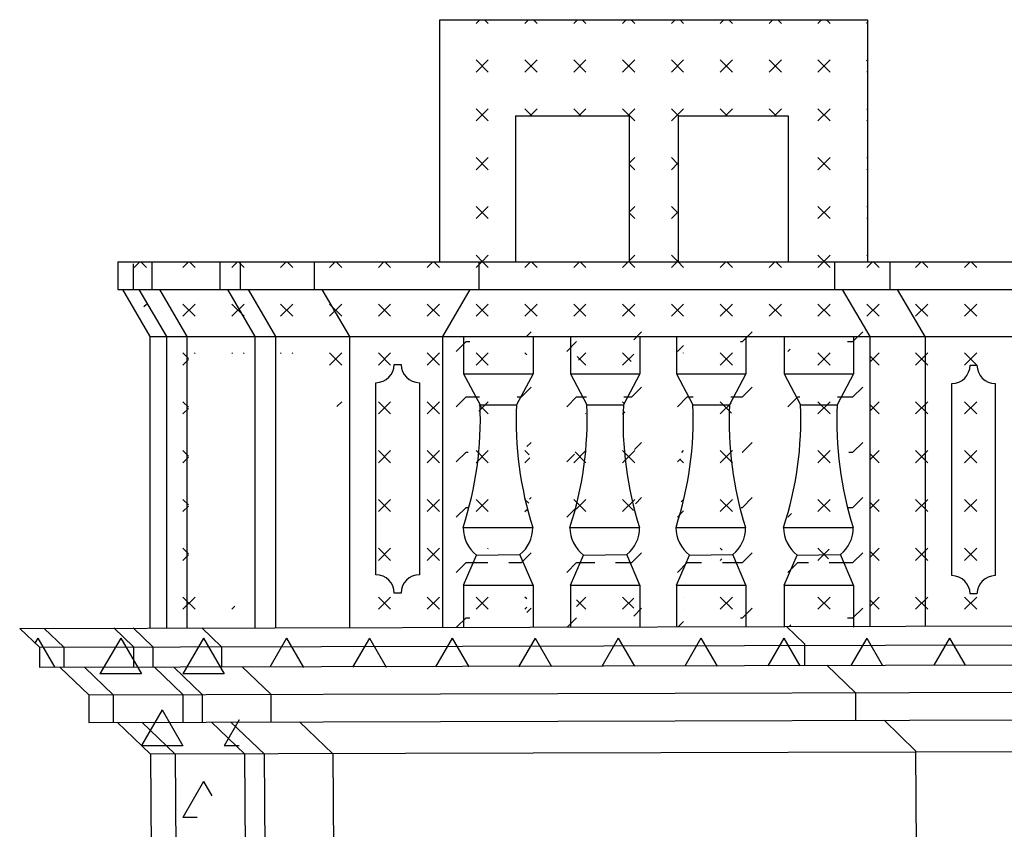
# Model space of a CAD drawing. Extents: x -42.9 to 20.1, y -19.2 to 40.3.
# Drawn here: x -8 to -4.5, y 17.2 to 20.2 of the extents above; entities that cross this region are included whole.
import ezdxf

# ---------------------------------------------------------------- set-up
doc = ezdxf.new("R2010")
doc.units = 0
doc.header["$MEASUREMENT"] = 0
doc.layers.get('0').update_dxf_attribs({"linetype": 'CONTINUOUS'})
doc.layers.add('DEG', color=2, linetype='CONTINUOUS')

# ---------------------------------------------------------------- blocks, each defined once
blk = doc.blocks.new('*X23')
at = {"color": 0}
for p, q in [((-6.364, 20.1525), (-6.3508, 20.1657)), ((-6.3198, 20.1525), (-6.333, 20.1657)), ((-6.1872, 20.1525), (-6.174, 20.1657)), ((-6.143, 20.1525), (-6.1562, 20.1657)), ((-6.0104, 20.1525), (-5.9972, 20.1657)), ((-5.9662, 20.1525), (-5.9794, 20.1657)), ((-5.8336, 20.1525), (-5.8204, 20.1657)), ((-5.7894, 20.1525), (-5.8026, 20.1657)), ((-5.6569, 20.1525), (-5.6437, 20.1657)), ((-5.6127, 20.1525), (-5.6258, 20.1657)), ((-5.4801, 20.1525), (-5.4669, 20.1657)), ((-5.4359, 20.1525), (-5.4491, 20.1657)), ((-5.3033, 20.1525), (-5.2901, 20.1657)), ((-5.2591, 20.1525), (-5.2723, 20.1657)), ((-5.1265, 20.1525), (-5.1133, 20.1657)), ((-5.0823, 20.1525), (-5.0955, 20.1657)), ((-4.9497, 20.1525), (-4.9471, 20.1552)), ((-6.364, 19.9758), (-6.3198, 20.02)), ((-6.3198, 19.9758), (-6.364, 20.02)), ((-6.1872, 19.9758), (-6.143, 20.02)), ((-6.143, 19.9758), (-6.1872, 20.02)), ((-6.0104, 19.9758), (-5.9662, 20.02)), ((-5.9662, 19.9758), (-6.0104, 20.02)), ((-5.8336, 19.9758), (-5.7894, 20.02)), ((-5.7894, 19.9758), (-5.8336, 20.02)), ((-5.6569, 19.9758), (-5.6127, 20.02)), ((-5.6127, 19.9758), (-5.6569, 20.02)), ((-5.4801, 19.9758), (-5.4359, 20.02)), ((-5.4359, 19.9758), (-5.4801, 20.02)), ((-5.3033, 19.9758), (-5.2591, 20.02)), ((-5.2591, 19.9758), (-5.3033, 20.02)), ((-5.1265, 19.9758), (-5.0823, 20.02)), ((-5.0823, 19.9758), (-5.1265, 20.02)), ((-4.9471, 20.0173), (-4.9497, 20.02)), ((-4.9497, 19.9758), (-4.9471, 19.9784)), ((-6.364, 19.799), (-6.3198, 19.8432)), ((-6.3198, 19.799), (-6.364, 19.8432)), ((-6.1619, 19.8179), (-6.1872, 19.8432)), ((-6.1683, 19.8179), (-6.143, 19.8432)), ((-5.9851, 19.8179), (-6.0104, 19.8432)), ((-5.9915, 19.8179), (-5.9662, 19.8432)), ((-5.7894, 19.799), (-5.8336, 19.8432)), ((-5.8147, 19.8179), (-5.7894, 19.8432)), ((-5.6569, 19.799), (-5.6127, 19.8432)), ((-5.6315, 19.8179), (-5.6569, 19.8432)), ((-5.4548, 19.8179), (-5.4801, 19.8432)), ((-5.4612, 19.8179), (-5.4359, 19.8432)), ((-5.278, 19.8179), (-5.3033, 19.8432)), ((-5.2844, 19.8179), (-5.2591, 19.8432)), ((-5.1265, 19.799), (-5.0823, 19.8432)), ((-5.0823, 19.799), (-5.1265, 19.8432)), ((-4.9471, 19.8405), (-4.9497, 19.8432)), ((-4.9497, 19.799), (-4.9471, 19.8016)), ((-6.364, 19.6222), (-6.3198, 19.6664)), ((-6.3198, 19.6222), (-6.364, 19.6664)), ((-5.8102, 19.6457), (-5.7894, 19.6664)), ((-5.7894, 19.6222), (-5.8102, 19.643)), ((-5.6321, 19.6416), (-5.6569, 19.6664)), ((-5.6569, 19.6222), (-5.6321, 19.647)), ((-5.1265, 19.6222), (-5.0823, 19.6664)), ((-5.0823, 19.6222), (-5.1265, 19.6664)), ((-4.9471, 19.6638), (-4.9497, 19.6664)), ((-4.9497, 19.6222), (-4.9471, 19.6249)), ((-6.364, 19.4454), (-6.3198, 19.4896)), ((-6.3198, 19.4454), (-6.364, 19.4896)), ((-5.8102, 19.4689), (-5.7894, 19.4896)), ((-5.7894, 19.4454), (-5.8102, 19.4662)), ((-5.6321, 19.4649), (-5.6569, 19.4896)), ((-5.6569, 19.4454), (-5.6321, 19.4702)), ((-5.1265, 19.4454), (-5.0823, 19.4896)), ((-5.0823, 19.4454), (-5.1265, 19.4896)), ((-4.9471, 19.487), (-4.9497, 19.4896)), ((-4.9497, 19.4454), (-4.9471, 19.4481)), ((-6.3401, 19.289), (-6.364, 19.3129)), ((-6.3436, 19.289), (-6.3198, 19.3129)), ((-5.8102, 19.2921), (-5.7894, 19.3129)), ((-5.8098, 19.289), (-5.8102, 19.2894)), ((-5.633, 19.289), (-5.6569, 19.3129)), ((-5.6365, 19.289), (-5.6321, 19.2934)), ((-5.1027, 19.289), (-5.1265, 19.3129)), ((-5.1062, 19.289), (-5.0823, 19.3129)), ((-4.9471, 19.3102), (-4.9497, 19.3129))]:
    blk.add_line(p, q, dxfattribs=at)
blk = doc.blocks.new('*X24')
at = {"color": 0}
for p, q in [((-7.95, 17.9267), (-7.9604, 17.9087)), ((-7.95, 17.9267), (-7.8889, 17.8208)), ((-7.65, 17.9267), (-7.725, 17.7968)), ((-7.65, 17.9267), (-7.575, 17.7968)), ((-7.35, 17.9267), (-7.425, 17.7968)), ((-7.35, 17.9267), (-7.275, 17.7968)), ((-7.05, 17.9267), (-7.1108, 17.8215)), ((-7.05, 17.9267), (-6.9887, 17.8205)), ((-6.75, 17.9267), (-6.811, 17.8211)), ((-6.75, 17.9267), (-6.6893, 17.8216)), ((-6.45, 17.9267), (-6.5104, 17.8222)), ((-6.45, 17.9267), (-6.3899, 17.8226)), ((-6.15, 17.9267), (-6.2098, 17.8232)), ((-6.15, 17.9267), (-6.0904, 17.8236)), ((-5.85, 17.9267), (-5.9092, 17.8242)), ((-5.85, 17.9267), (-5.791, 17.8246)), ((-5.55, 17.9267), (-5.6086, 17.8252)), ((-5.55, 17.9267), (-5.4916, 17.8256)), ((-5.25, 17.9267), (-5.308, 17.8262)), ((-5.25, 17.9267), (-5.1922, 17.8266)), ((-4.95, 17.9267), (-5.0074, 17.8272)), ((-4.95, 17.9267), (-4.8928, 17.8276)), ((-4.65, 17.9267), (-4.7069, 17.8282)), ((-4.65, 17.9267), (-4.5934, 17.8286)), ((-7.575, 17.7968), (-7.725, 17.7968)), ((-7.275, 17.7968), (-7.425, 17.7968)), ((-7.5, 17.6669), (-7.5746, 17.5376)), ((-7.5, 17.6669), (-7.425, 17.537)), ((-7.2208, 17.631), (-7.275, 17.537)), ((-7.425, 17.537), (-7.574, 17.537)), ((-7.2208, 17.537), (-7.275, 17.537)), ((-7.35, 17.4071), (-7.425, 17.2772)), ((-7.35, 17.4071), (-7.3204, 17.3559)), ((-7.3737, 17.2772), (-7.425, 17.2772))]:
    blk.add_line(p, q, dxfattribs=at)
blk = doc.blocks.new('*X29')
at = {"color": 0}
for p, q in [((-7.6014, 19.2687), (-7.5811, 19.289)), ((-7.5572, 19.2687), (-7.5775, 19.289)), ((-7.4246, 19.2687), (-7.4043, 19.289)), ((-7.3804, 19.2687), (-7.4008, 19.289)), ((-7.2478, 19.2687), (-7.2275, 19.289)), ((-7.2037, 19.2687), (-7.224, 19.289)), ((-7.0711, 19.2687), (-7.0507, 19.289)), ((-7.0269, 19.2687), (-7.0472, 19.289)), ((-6.8943, 19.2687), (-6.874, 19.289)), ((-6.8501, 19.2687), (-6.8704, 19.289)), ((-6.7175, 19.2687), (-6.6972, 19.289)), ((-6.6733, 19.2687), (-6.6937, 19.289)), ((-6.5407, 19.2687), (-6.5204, 19.289)), ((-6.4965, 19.2687), (-6.5169, 19.289)), ((-6.364, 19.2687), (-6.3436, 19.289)), ((-6.3198, 19.2687), (-6.3401, 19.289)), ((-6.1872, 19.2687), (-6.1668, 19.289)), ((-6.143, 19.2687), (-6.1633, 19.289)), ((-6.0104, 19.2687), (-5.9901, 19.289)), ((-5.9662, 19.2687), (-5.9866, 19.289)), ((-5.8336, 19.2687), (-5.8133, 19.289)), ((-5.7894, 19.2687), (-5.8098, 19.289)), ((-5.6569, 19.2687), (-5.6365, 19.289)), ((-5.6127, 19.2687), (-5.633, 19.289)), ((-5.4801, 19.2687), (-5.4597, 19.289)), ((-5.4359, 19.2687), (-5.4562, 19.289)), ((-5.3033, 19.2687), (-5.283, 19.289)), ((-5.2591, 19.2687), (-5.2794, 19.289)), ((-5.1265, 19.2687), (-5.1062, 19.289)), ((-5.0823, 19.2687), (-5.1027, 19.289)), ((-4.9497, 19.2687), (-4.9294, 19.289)), ((-4.9056, 19.2687), (-4.9259, 19.289)), ((-4.773, 19.2687), (-4.7526, 19.289)), ((-4.7288, 19.2687), (-4.7491, 19.289)), ((-4.5962, 19.2687), (-4.5759, 19.289)), ((-4.552, 19.2687), (-4.5723, 19.289)), ((-7.5657, 19.1276), (-7.5572, 19.1361)), ((-7.4246, 19.0919), (-7.3804, 19.1361)), ((-7.3804, 19.0919), (-7.4246, 19.1361)), ((-7.2478, 19.0919), (-7.2037, 19.1361)), ((-7.2037, 19.0919), (-7.2478, 19.1361)), ((-7.0711, 19.0919), (-7.0269, 19.1361)), ((-7.0269, 19.0919), (-7.0711, 19.1361)), ((-6.8943, 19.0919), (-6.8501, 19.1361)), ((-6.8501, 19.0919), (-6.8943, 19.1361)), ((-6.7175, 19.0919), (-6.6733, 19.1361)), ((-6.6733, 19.0919), (-6.7175, 19.1361)), ((-6.5407, 19.0919), (-6.4965, 19.1361)), ((-6.4965, 19.0919), (-6.5407, 19.1361)), ((-6.364, 19.0919), (-6.3198, 19.1361)), ((-6.3198, 19.0919), (-6.364, 19.1361)), ((-6.1872, 19.0919), (-6.143, 19.1361)), ((-6.143, 19.0919), (-6.1872, 19.1361)), ((-6.0104, 19.0919), (-5.9662, 19.1361)), ((-5.9662, 19.0919), (-6.0104, 19.1361)), ((-5.8336, 19.0919), (-5.7894, 19.1361)), ((-5.7894, 19.0919), (-5.8336, 19.1361)), ((-5.6569, 19.0919), (-5.6127, 19.1361)), ((-5.6127, 19.0919), (-5.6569, 19.1361)), ((-5.4801, 19.0919), (-5.4359, 19.1361)), ((-5.4359, 19.0919), (-5.4801, 19.1361)), ((-5.3033, 19.0919), (-5.2591, 19.1361)), ((-5.2591, 19.0919), (-5.3033, 19.1361)), ((-5.1265, 19.0919), (-5.0823, 19.1361)), ((-5.0823, 19.0919), (-5.1265, 19.1361)), ((-4.9497, 19.0919), (-4.9056, 19.1361)), ((-4.9056, 19.0919), (-4.9497, 19.1361)), ((-4.773, 19.0919), (-4.7288, 19.1361)), ((-4.7288, 19.0919), (-4.773, 19.1361)), ((-4.5962, 19.0919), (-4.552, 19.1361)), ((-4.552, 19.0919), (-4.5962, 19.1361))]:
    blk.add_line(p, q, dxfattribs=at)
blk = doc.blocks.new('*X31')
at = {"color": 0}
for p, q in [((-4.9381, 18.9267), (-4.9056, 18.9593)), ((-4.773, 18.9151), (-4.7288, 18.9593)), ((-4.7288, 18.9151), (-4.773, 18.9593)), ((-4.5962, 18.9151), (-4.552, 18.9593)), ((-4.552, 18.9151), (-4.5962, 18.9593)), ((-4.4029, 18.9427), (-4.4194, 18.9593)), ((-3.7123, 18.9151), (-3.6681, 18.9593)), ((-3.6681, 18.9151), (-3.7123, 18.9593)), ((-3.5355, 18.9151), (-3.4913, 18.9593)), ((-3.4913, 18.9151), (-3.5355, 18.9593)), ((-4.9056, 18.9151), (-4.9381, 18.9477)), ((-4.4194, 18.9151), (-4.4029, 18.9317)), ((-4.9381, 18.7499), (-4.9056, 18.7825)), ((-4.773, 18.7383), (-4.7288, 18.7825)), ((-4.7288, 18.7383), (-4.773, 18.7825)), ((-4.5962, 18.7383), (-4.552, 18.7825)), ((-4.552, 18.7383), (-4.5962, 18.7825)), ((-4.4029, 18.766), (-4.4194, 18.7825)), ((-3.7123, 18.7383), (-3.6681, 18.7825)), ((-3.6681, 18.7383), (-3.7123, 18.7825)), ((-3.5355, 18.7383), (-3.4913, 18.7825)), ((-3.4913, 18.7383), (-3.5355, 18.7825)), ((-4.9056, 18.7383), (-4.9381, 18.7709)), ((-4.4194, 18.7383), (-4.4029, 18.7549)), ((-4.9381, 18.5732), (-4.9056, 18.6057)), ((-4.773, 18.5616), (-4.7288, 18.6057)), ((-4.7288, 18.5616), (-4.773, 18.6057)), ((-4.5962, 18.5616), (-4.552, 18.6057)), ((-4.552, 18.5616), (-4.5962, 18.6057)), ((-4.4029, 18.5892), (-4.4194, 18.6057)), ((-3.7123, 18.5616), (-3.6681, 18.6057)), ((-3.6681, 18.5616), (-3.7123, 18.6057)), ((-3.5355, 18.5616), (-3.4913, 18.6057)), ((-3.4913, 18.5616), (-3.5355, 18.6057)), ((-4.9056, 18.5616), (-4.9381, 18.5941)), ((-4.4194, 18.5616), (-4.4029, 18.5781)), ((-4.9381, 18.3964), (-4.9056, 18.429)), ((-4.773, 18.3848), (-4.7288, 18.429)), ((-4.7288, 18.3848), (-4.773, 18.429)), ((-4.5962, 18.3848), (-4.552, 18.429)), ((-4.552, 18.3848), (-4.5962, 18.429)), ((-4.4029, 18.4124), (-4.4194, 18.429)), ((-3.7123, 18.3848), (-3.6681, 18.429)), ((-3.6681, 18.3848), (-3.7123, 18.429)), ((-3.5355, 18.3848), (-3.4913, 18.429)), ((-3.4913, 18.3848), (-3.5355, 18.429)), ((-4.9056, 18.3848), (-4.9381, 18.4174)), ((-4.4194, 18.3848), (-4.4029, 18.4013)), ((-4.9381, 18.2196), (-4.9056, 18.2522)), ((-4.773, 18.208), (-4.7288, 18.2522)), ((-4.7288, 18.208), (-4.773, 18.2522)), ((-4.5962, 18.208), (-4.552, 18.2522)), ((-4.552, 18.208), (-4.5962, 18.2522)), ((-4.4029, 18.2356), (-4.4194, 18.2522)), ((-3.7123, 18.208), (-3.6681, 18.2522)), ((-3.6681, 18.208), (-3.7123, 18.2522)), ((-3.5355, 18.208), (-3.4913, 18.2522)), ((-3.4913, 18.208), (-3.5355, 18.2522)), ((-4.9056, 18.208), (-4.9381, 18.2406)), ((-4.4194, 18.208), (-4.4029, 18.2246)), ((-4.9381, 18.0428), (-4.9056, 18.0754)), ((-4.773, 18.0312), (-4.7288, 18.0754)), ((-4.7288, 18.0312), (-4.773, 18.0754)), ((-4.5962, 18.0312), (-4.552, 18.0754)), ((-4.552, 18.0312), (-4.5962, 18.0754)), ((-4.4029, 18.0589), (-4.4194, 18.0754)), ((-3.7123, 18.0312), (-3.6681, 18.0754)), ((-3.6681, 18.0312), (-3.7123, 18.0754)), ((-3.5355, 18.0312), (-3.4913, 18.0754)), ((-3.4913, 18.0312), (-3.5355, 18.0754)), ((-4.9056, 18.0312), (-4.9381, 18.0638)), ((-4.4194, 18.0312), (-4.4029, 18.0478))]:
    blk.add_line(p, q, dxfattribs=at)
blk = doc.blocks.new('*X32')
at = {"color": 0}
for p, q in [((-7.4045, 18.9392), (-7.4246, 18.9593)), ((-7.3826, 18.9572), (-7.3804, 18.9593)), ((-7.2457, 18.9572), (-7.2478, 18.9593)), ((-7.2058, 18.9572), (-7.2037, 18.9593)), ((-7.0689, 18.9572), (-7.0711, 18.9593)), ((-7.029, 18.9572), (-7.0269, 18.9593)), ((-6.8943, 18.9151), (-6.8501, 18.9593)), ((-6.8501, 18.9151), (-6.8943, 18.9593)), ((-6.7175, 18.9151), (-6.6733, 18.9593)), ((-6.6733, 18.9151), (-6.7175, 18.9593)), ((-6.5407, 18.9151), (-6.4965, 18.9593)), ((-6.4965, 18.9151), (-6.5407, 18.9593)), ((-7.4246, 18.9151), (-7.4045, 18.9352)), ((-7.4045, 18.7624), (-7.4246, 18.7825)), ((-6.8674, 18.7652), (-6.8501, 18.7825)), ((-6.7175, 18.7383), (-6.6733, 18.7825)), ((-6.6733, 18.7383), (-6.7175, 18.7825)), ((-6.5407, 18.7383), (-6.4965, 18.7825)), ((-6.4965, 18.7383), (-6.5407, 18.7825)), ((-7.4246, 18.7383), (-7.4045, 18.7584)), ((-7.4045, 18.5856), (-7.4246, 18.6057)), ((-6.7175, 18.5616), (-6.6733, 18.6057)), ((-6.6733, 18.5616), (-6.7175, 18.6057)), ((-6.5407, 18.5616), (-6.4965, 18.6057)), ((-6.4965, 18.5616), (-6.5407, 18.6057)), ((-7.4246, 18.5616), (-7.4045, 18.5817)), ((-7.4045, 18.4089), (-7.4246, 18.429)), ((-6.7175, 18.3848), (-6.6733, 18.429)), ((-6.6733, 18.3848), (-6.7175, 18.429)), ((-6.5407, 18.3848), (-6.4965, 18.429)), ((-6.4965, 18.3848), (-6.5407, 18.429)), ((-7.4246, 18.3848), (-7.4045, 18.4049)), ((-7.4045, 18.2321), (-7.4246, 18.2522)), ((-6.7175, 18.208), (-6.6733, 18.2522)), ((-6.6733, 18.208), (-6.7175, 18.2522)), ((-6.5407, 18.208), (-6.4965, 18.2522)), ((-6.4965, 18.208), (-6.5407, 18.2522)), ((-7.4246, 18.208), (-7.4045, 18.2281)), ((-7.4246, 18.0312), (-7.3804, 18.0754)), ((-7.3804, 18.0312), (-7.4246, 18.0754)), ((-6.7175, 18.0312), (-6.6733, 18.0754)), ((-6.6733, 18.0312), (-6.7175, 18.0754)), ((-6.5407, 18.0312), (-6.4965, 18.0754)), ((-6.4965, 18.0312), (-6.5407, 18.0754)), ((-7.2478, 18.0312), (-7.2368, 18.0422))]:
    blk.add_line(p, q, dxfattribs=at)
blk = doc.blocks.new('*X33')
at = {"color": 0}
for p, q in [((-6.1801, 19.0199), (-6.1646, 19.0354)), ((-5.7935, 19.0065), (-5.7646, 19.0354)), ((-5.4, 19), (-5.3646, 19.0354)), ((-5, 19), (-4.9646, 19.0354)), ((-6.4354, 18.9646), (-6.4, 19)), ((-6.4, 19), (-6.3866, 19)), ((-6.0354, 18.9646), (-6, 19)), ((-5.4068, 19), (-5.4, 19)), ((-5.0202, 19), (-5, 19)), ((-5.6354, 18.9646), (-5.6134, 18.9866)), ((-5.2354, 18.9646), (-5.2268, 18.9732)), ((-6.2, 18.8), (-6.1646, 18.8354)), ((-5.8, 18.8), (-5.7646, 18.8354)), ((-5.4, 18.8), (-5.3646, 18.8354)), ((-5, 18.8), (-4.9646, 18.8354)), ((-6.4354, 18.7646), (-6.4, 18.8)), ((-6.4, 18.8), (-6.3514, 18.8)), ((-6.2153, 18.8), (-6.2, 18.8)), ((-6.0354, 18.7646), (-6, 18.8)), ((-6, 18.8), (-5.9648, 18.8)), ((-5.8287, 18.8), (-5.8, 18.8)), ((-5.6354, 18.7646), (-5.6, 18.8)), ((-5.6, 18.8), (-5.5782, 18.8)), ((-5.442, 18.8), (-5.4, 18.8)), ((-5.2354, 18.7646), (-5.2, 18.8)), ((-5.2, 18.8), (-5.1916, 18.8)), ((-5.0554, 18.8), (-5, 18.8)), ((-6.1798, 18.6202), (-6.1646, 18.6354)), ((-5.7901, 18.6099), (-5.7646, 18.6354)), ((-5.4, 18.6), (-5.3646, 18.6354)), ((-5, 18.6), (-4.9646, 18.6354)), ((-6.4354, 18.5646), (-6.4, 18.6)), ((-6.4, 18.6), (-6.3926, 18.6)), ((-6.0354, 18.5646), (-6.0078, 18.5922)), ((-5.6354, 18.5646), (-5.6246, 18.5754)), ((-5.4009, 18.6), (-5.4, 18.6)), ((-5.0143, 18.6), (-5, 18.6)), ((-6.17, 18.43), (-6.1646, 18.4354)), ((-5.7872, 18.4128), (-5.7646, 18.4354)), ((-5.4, 18.4), (-5.3646, 18.4354)), ((-5, 18.4), (-4.9646, 18.4354)), ((-6.4354, 18.3646), (-6.4, 18.4)), ((-6.4, 18.4), (-6.3896, 18.4)), ((-6.0354, 18.3646), (-6.0023, 18.3977)), ((-5.6354, 18.3646), (-5.6126, 18.3874)), ((-5.4039, 18.4), (-5.4, 18.4)), ((-5.0173, 18.4), (-5, 18.4)), ((-5.2354, 18.3646), (-5.2226, 18.3774)), ((-6.2, 18.2), (-6.1646, 18.2354)), ((-5.8, 18.2), (-5.7646, 18.2354)), ((-5.4, 18.2), (-5.3646, 18.2354)), ((-5, 18.2), (-4.9646, 18.2354)), ((-6.4354, 18.1646), (-6.4, 18.2)), ((-6.4, 18.2), (-6.3209, 18.2)), ((-6.2458, 18.2), (-6.2, 18.2)), ((-6.0354, 18.1646), (-6, 18.2)), ((-6, 18.2), (-5.9343, 18.2)), ((-5.8592, 18.2), (-5.8, 18.2)), ((-5.6354, 18.1646), (-5.6, 18.2)), ((-5.6, 18.2), (-5.5477, 18.2)), ((-5.4726, 18.2), (-5.4, 18.2)), ((-5.2354, 18.1646), (-5.2, 18.2)), ((-5.2, 18.2), (-5.161, 18.2)), ((-5.0859, 18.2), (-5, 18.2)), ((-6.1801, 18.0199), (-6.1646, 18.0354)), ((-5.7935, 18.0065), (-5.7646, 18.0354)), ((-5.4, 18), (-5.3646, 18.0354)), ((-5, 18), (-4.9646, 18.0354)), ((-6.4341, 17.9659), (-6.4, 18)), ((-6.4, 18), (-6.3866, 18)), ((-6.0331, 17.9669), (-6, 18)), ((-5.4068, 18), (-5.4, 18)), ((-5.0202, 18), (-5, 18)), ((-5.632, 17.968), (-5.6134, 17.9866)), ((-5.231, 17.969), (-5.2249, 17.9751))]:
    blk.add_line(p, q, dxfattribs=at)
blk = doc.blocks.new('*X34')
at = {"color": 0}
for p, q in [((-6.364, 18.9151), (-6.3198, 18.9593)), ((-6.3198, 18.9151), (-6.364, 18.9593)), ((-6.1804, 18.9525), (-6.1872, 18.9593)), ((-5.9931, 18.9324), (-5.9662, 18.9593)), ((-5.802, 18.9277), (-5.8336, 18.9593)), ((-5.6134, 18.9586), (-5.6127, 18.9593)), ((-5.4801, 18.9151), (-5.4359, 18.9593)), ((-5.4359, 18.9151), (-5.4801, 18.9593)), ((-5.1265, 18.9151), (-5.0823, 18.9593)), ((-5.0823, 18.9151), (-5.1265, 18.9593)), ((-5.9662, 18.9151), (-5.9978, 18.9467)), ((-5.8336, 18.9151), (-5.7935, 18.9553)), ((-6.354, 18.7483), (-6.3198, 18.7825)), ((-5.8275, 18.7764), (-5.8336, 18.7825)), ((-5.4391, 18.7416), (-5.4801, 18.7825)), ((-5.1265, 18.7383), (-5.0823, 18.7825)), ((-5.0823, 18.7383), (-5.1265, 18.7825)), ((-6.3198, 18.7383), (-6.3529, 18.7714)), ((-5.8336, 18.7383), (-5.826, 18.746)), ((-5.4801, 18.7383), (-5.4409, 18.7775)), ((-5.9662, 18.7383), (-5.9678, 18.7399)), ((-6.364, 18.5616), (-6.3198, 18.6057)), ((-6.3198, 18.5616), (-6.364, 18.6057)), ((-6.172, 18.5905), (-6.1872, 18.6057)), ((-6.0104, 18.5616), (-5.9662, 18.6057)), ((-5.9662, 18.5616), (-6.0057, 18.601)), ((-5.8336, 18.5616), (-5.7894, 18.6057)), ((-5.7894, 18.5616), (-5.8336, 18.6057)), ((-5.6196, 18.5988), (-5.6127, 18.6057)), ((-5.4801, 18.5616), (-5.4359, 18.6057)), ((-5.4359, 18.5616), (-5.4801, 18.6057)), ((-5.1265, 18.5616), (-5.0823, 18.6057)), ((-5.0823, 18.5616), (-5.1265, 18.6057)), ((-6.1872, 18.5616), (-6.1696, 18.5791)), ((-5.6127, 18.5616), (-5.6249, 18.5737)), ((-6.364, 18.3848), (-6.3198, 18.429)), ((-6.3198, 18.3848), (-6.364, 18.429)), ((-6.1733, 18.4151), (-6.1872, 18.429)), ((-5.9662, 18.3848), (-6.0097, 18.4283)), ((-6.0012, 18.394), (-5.9662, 18.429)), ((-5.8336, 18.3848), (-5.7894, 18.429)), ((-5.7937, 18.3891), (-5.8336, 18.429)), ((-5.6214, 18.4202), (-5.6127, 18.429)), ((-5.4801, 18.3848), (-5.4359, 18.429)), ((-5.4359, 18.3848), (-5.4801, 18.429)), ((-5.1265, 18.3848), (-5.0823, 18.429)), ((-5.0823, 18.3848), (-5.1265, 18.429)), ((-6.1872, 18.3848), (-6.1793, 18.3927)), ((-6.3216, 18.2504), (-6.3198, 18.2522)), ((-5.473, 18.2451), (-5.4801, 18.2522)), ((-5.088, 18.2136), (-5.1265, 18.2522)), ((-5.1265, 18.208), (-5.0856, 18.2489)), ((-5.4801, 18.208), (-5.4746, 18.2135)), ((-6.364, 18.0312), (-6.3198, 18.0754)), ((-6.3198, 18.0312), (-6.364, 18.0754)), ((-6.1801, 18.0683), (-6.1872, 18.0754)), ((-6, 18.0416), (-5.9662, 18.0754)), ((-5.7935, 18.0353), (-5.8336, 18.0754)), ((-5.8336, 18.0312), (-5.7935, 18.0714)), ((-5.6134, 18.0747), (-5.6127, 18.0754)), ((-5.4801, 18.0312), (-5.4359, 18.0754)), ((-5.4359, 18.0312), (-5.4801, 18.0754)), ((-5.1265, 18.0312), (-5.0823, 18.0754)), ((-5.0823, 18.0312), (-5.1265, 18.0754)), ((-6.1872, 18.0312), (-6.1801, 18.0383)), ((-5.9662, 18.0312), (-6, 18.065)), ((-5.6127, 18.0312), (-5.6134, 18.032))]:
    blk.add_line(p, q, dxfattribs=at)

msp = doc.modelspace()

# ---------------------------------------------------------------- linework, layer by layer
for p, q in [((-6.4952, 20.1657), (-4.9471, 20.1657)), ((-6.4952, 19.289), (-6.4952, 20.1657)), ((-4.9471, 20.1657), (-4.9471, 19.289)), ((-6.2212, 19.8179), (-6.2212, 19.289)), ((-6.2212, 19.8179), (-5.8102, 19.8179)), ((-5.8102, 19.8179), (-5.8102, 19.289)), ((-5.6321, 19.8179), (-5.2348, 19.8179)), ((-5.6321, 19.8179), (-5.6321, 19.289)), ((-5.2348, 19.8179), (-5.2348, 19.289)), ((-7.66, 19.289), (-7.66, 19.189)), ((-7.66, 19.289), (-1.651, 19.289)), ((-7.604, 19.189), (-7.604, 19.282)), ((-7.5378, 19.289), (-7.5378, 19.189)), ((-7.2918, 19.289), (-7.2918, 19.189)), ((-7.2172, 19.289), (-7.2172, 19.189)), ((-6.95, 19.289), (-6.95, 19.189)), ((-6.3536, 19.289), (-6.3536, 19.189)), ((-5.067, 19.289), (-5.067, 19.189)), ((-4.866, 19.286), (-4.866, 19.186)), ((-7.66, 19.189), (-1.651, 19.189)), ((-7.5431, 19.019), (-7.6425, 19.189)), ((-7.4835, 19.019), (-7.5828, 19.189)), ((-7.4089, 19.019), (-7.5083, 19.189)), ((-7.163, 19.019), (-7.2623, 19.189)), ((-7.0884, 19.019), (-7.1878, 19.189)), ((-6.8211, 19.019), (-6.9205, 19.189)), ((-6.4846, 19.019), (-6.3853, 19.189)), ((-4.9381, 19.019), (-5.0375, 19.189)), ((-4.7371, 19.016), (-4.8382, 19.189)), ((-7.5431, 19.019), (-6.4846, 19.019)), ((-7.5431, 17.963), (-7.5431, 19.019)), ((-7.4835, 17.9632), (-7.4835, 19.019)), ((-7.4089, 17.9634), (-7.4089, 19.019)), ((-7.163, 17.964), (-7.163, 19.019)), ((-7.0884, 17.9642), (-7.0884, 19.019)), ((-6.8211, 17.9658), (-6.8211, 19.019)), ((-6.4846, 19.019), (-4.9381, 19.019)), ((-6.4846, 17.9658), (-6.4846, 19.019)), ((-6.4093, 19.019), (-6.4093, 18.8833)), ((-6.1574, 19.019), (-6.1574, 18.8833)), ((-6.0227, 19.019), (-6.0227, 18.8833)), ((-5.7708, 19.019), (-5.7708, 18.8833)), ((-5.639, 19.019), (-5.639, 18.8833)), ((-5.3871, 19.019), (-5.3871, 18.8833)), ((-5.2494, 19.019), (-5.2494, 18.8833)), ((-4.9976, 19.019), (-4.9976, 18.8833)), ((-4.9381, 19.019), (-4.4006, 19.019)), ((-4.9381, 17.9698), (-4.9381, 19.019)), ((-4.7371, 17.9703), (-4.7371, 19.019)), ((-6.66, 18.9177), (-6.6351, 18.9177)), ((-4.576, 18.9147), (-4.5511, 18.9147)), ((-6.7262, 18.1558), (-6.7262, 18.8514)), ((-6.5689, 18.8514), (-6.5689, 18.1558)), ((-6.4093, 18.8833), (-6.1574, 18.8833)), ((-6.4093, 18.8833), (-6.3494, 18.7715)), ((-6.1574, 18.8833), (-6.2174, 18.7715)), ((-6.0227, 18.8833), (-5.9627, 18.7715)), ((-6.0227, 18.8833), (-5.7708, 18.8833)), ((-5.7708, 18.8833), (-5.8307, 18.7715)), ((-5.639, 18.8833), (-5.579, 18.7715)), ((-5.639, 18.8833), (-5.3871, 18.8833)), ((-5.3871, 18.8833), (-5.447, 18.7715)), ((-5.2494, 18.8833), (-5.1895, 18.7715)), ((-5.2494, 18.8833), (-4.9976, 18.8833)), ((-4.9976, 18.8833), (-5.0575, 18.7715)), ((-4.6422, 18.1528), (-4.6422, 18.8484)), ((-4.4849, 18.8484), (-4.4849, 18.1528)), ((-6.3494, 18.7715), (-6.2174, 18.7715)), ((-5.9627, 18.7715), (-5.8307, 18.7715)), ((-5.579, 18.7715), (-5.447, 18.7715)), ((-5.1895, 18.7715), (-5.0575, 18.7715)), ((-6.4107, 18.3266), (-6.1587, 18.3266)), ((-6.0241, 18.3266), (-5.7721, 18.3266)), ((-5.6403, 18.3266), (-5.3884, 18.3266)), ((-5.2508, 18.3266), (-4.9988, 18.3266)), ((-6.4093, 18.1184), (-6.3622, 18.2273)), ((-6.3622, 18.2273), (-6.2049, 18.2291)), ((-6.1574, 18.1184), (-6.2049, 18.2291)), ((-6.0227, 18.1184), (-5.9756, 18.2273)), ((-5.9756, 18.2273), (-5.8183, 18.2291)), ((-5.7708, 18.1184), (-5.8183, 18.2291)), ((-5.639, 18.1184), (-5.5919, 18.2273)), ((-5.5919, 18.2273), (-5.4346, 18.2291)), ((-5.3871, 18.1184), (-5.4346, 18.2291)), ((-5.2494, 18.1184), (-5.2023, 18.2273)), ((-5.2023, 18.2273), (-5.0451, 18.2291)), ((-4.9976, 18.1184), (-5.0451, 18.2291)), ((-6.4093, 18.1184), (-6.4093, 17.966)), ((-6.4093, 18.1184), (-6.1574, 18.1184)), ((-6.1574, 18.1184), (-6.1574, 17.9666)), ((-6.0227, 18.1184), (-5.7708, 18.1184)), ((-6.0227, 18.1184), (-6.0227, 17.966)), ((-5.7708, 18.1184), (-5.7708, 17.9666)), ((-5.639, 18.1184), (-5.3871, 18.1184)), ((-5.639, 18.1184), (-5.639, 17.966)), ((-5.3871, 18.1184), (-5.3871, 17.9666)), ((-5.2494, 18.1184), (-4.9976, 18.1184)), ((-5.2494, 18.1184), (-5.2494, 17.966)), ((-4.9976, 18.1184), (-4.9976, 17.9666)), ((-6.6351, 18.0896), (-6.66, 18.0896)), ((-4.5511, 18.0866), (-4.576, 18.0866)), ((-8.0155, 17.9618), (-5.247, 17.969)), ((-7.9443, 17.8933), (-8.0155, 17.9618)), ((-7.856, 17.8937), (-7.927, 17.962)), ((-7.6039, 17.8946), (-7.6754, 17.9634)), ((-7.5336, 17.8946), (-7.605, 17.9634)), ((-7.2846, 17.8946), (-7.356, 17.9634)), ((-5.247, 17.969), (-1.651, 17.9784)), ((-5.1755, 17.9063), (-5.2407, 17.969)), ((-7.9443, 17.8934), (-1.651, 17.9098)), ((-7.9443, 17.8934), (-7.9443, 17.8209)), ((-7.8556, 17.8933), (-7.8556, 17.8209)), ((-7.6039, 17.8946), (-7.6039, 17.8227)), ((-7.5336, 17.8946), (-7.5336, 17.8223)), ((-7.2846, 17.8946), (-7.2846, 17.8227)), ((-5.1755, 17.9063), (-5.1755, 17.8283)), ((-7.9443, 17.8211), (-1.651, 17.8375)), ((-7.7658, 17.7216), (-7.8689, 17.8208)), ((-7.6773, 17.7218), (-7.7802, 17.8208)), ((-7.4249, 17.7224), (-7.5293, 17.8229)), ((-7.3548, 17.7226), (-7.4563, 17.8203)), ((-7.1064, 17.7233), (-7.21, 17.8229)), ((-4.991, 17.7288), (-5.0947, 17.8285)), ((-7.7658, 17.7216), (-1.6507, 17.7375)), ((-7.7658, 17.7216), (-7.7658, 17.6216)), ((-7.6773, 17.7218), (-7.6773, 17.6218)), ((-7.4249, 17.7224), (-7.4249, 17.6224)), ((-7.3548, 17.7226), (-7.3548, 17.6226)), ((-7.1064, 17.7233), (-7.1064, 17.6233)), ((-4.991, 17.7288), (-4.991, 17.6288)), ((-7.7658, 17.6216), (-1.6505, 17.6375)), ((-7.5418, 17.506), (-7.6622, 17.6218)), ((-7.453, 17.506), (-7.5736, 17.6221)), ((-7.2014, 17.5074), (-7.3213, 17.6227)), ((-7.1283, 17.5048), (-7.2511, 17.6229)), ((-6.882, 17.5074), (-7.0028, 17.6235)), ((-4.773, 17.519), (-4.8874, 17.6291)), ((-7.5418, 17.5082), (-4.7729, 17.5155)), ((-7.5418, 17.5082), (-7.5394, 17.1588)), ((-7.453, 17.5085), (-7.4506, 17.1588)), ((-7.2014, 17.5074), (-7.199, 17.1627)), ((-7.131, 17.5074), (-7.1287, 17.1627)), ((-6.882, 17.5074), (-6.8796, 17.1627)), ((-4.773, 17.519), (-4.7706, 17.1683)), ((-4.7729, 17.5155), (-3.415, 17.519))]:
    msp.add_line(p, q)
for centre, radius, start, end in [((-6.7262, 18.9177), 0.0662, 270, 0), ((-6.5689, 18.9177), 0.0662, 180, 270), ((-4.6422, 18.9147), 0.0662, 270, 0), ((-4.4849, 18.9147), 0.0662, 180, 270), ((-7.6247, 18.7213), 1.2764, 342.0232, 2.2697), ((-4.9423, 18.7133), 1.2764, 177.3886, 197.6351), ((-7.2381, 18.7213), 1.2764, 342.0232, 2.2697), ((-4.5557, 18.7133), 1.2764, 177.3886, 197.6351), ((-6.8544, 18.7213), 1.2764, 342.0232, 2.2697), ((-4.172, 18.7133), 1.2764, 177.3886, 197.6351), ((-6.4648, 18.7213), 1.2764, 342.0232, 2.2697), ((-3.7824, 18.7133), 1.2764, 177.3886, 197.6351), ((-6.2847, 18.3266), 0.126, 180, 232.0224), ((-6.2847, 18.3266), 0.126, 309.2708, 0), ((-5.8981, 18.3266), 0.126, 180, 232.0224), ((-5.8981, 18.3266), 0.126, 309.2708, 0), ((-5.5144, 18.3266), 0.126, 180, 232.0224), ((-5.5144, 18.3266), 0.126, 309.2708, 0), ((-5.1248, 18.3266), 0.126, 180, 232.0224), ((-5.1248, 18.3266), 0.126, 309.2708, 0), ((-6.7262, 18.0896), 0.0662, 0, 90), ((-6.5689, 18.0896), 0.0662, 90, 180), ((-4.6422, 18.0866), 0.0662, 0, 90), ((-4.4849, 18.0866), 0.0662, 90, 180)]:
    msp.add_arc(centre, radius, start, end)

# ---------------------------------------------------------------- block references
at = {"layer": 'DEG'}
for name in ['*X23', '*X29', '*X33', '*X32', '*X34', '*X31', '*X24']:
    msp.add_blockref(name, (0, 0), dxfattribs=at)

doc.saveas('drawing.dxf')
